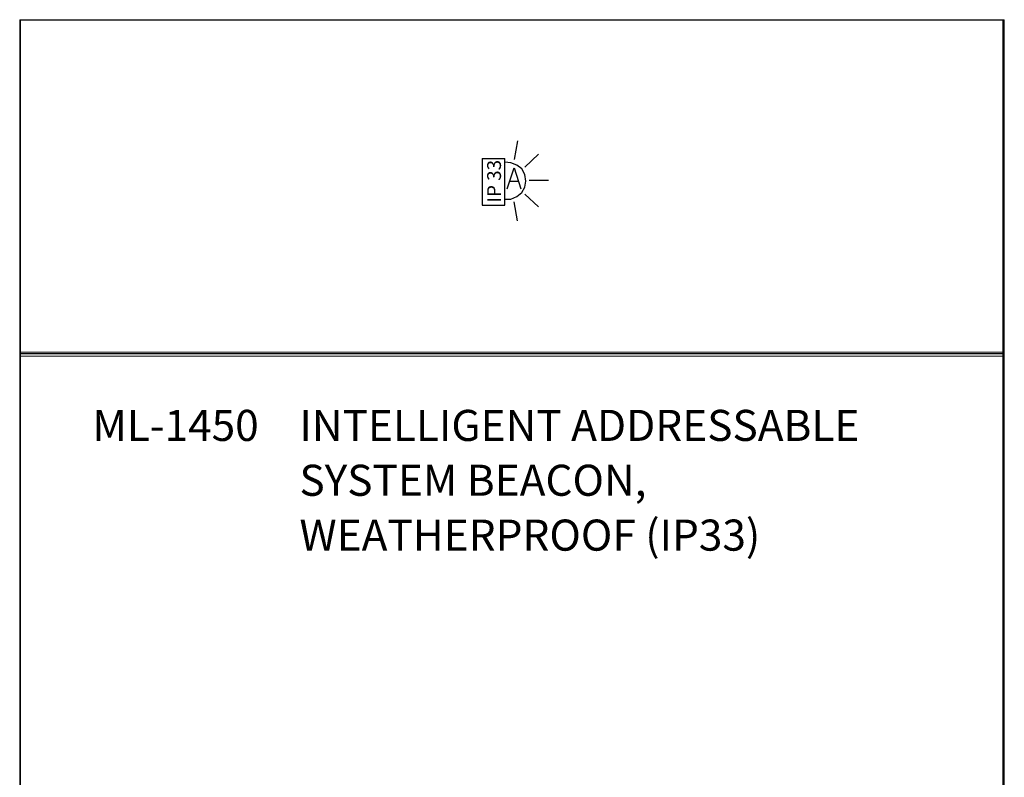
# Model space of a CAD drawing. Units: inches. Extents: x 52 to 5490, y 52 to 1245.
# Drawn here: x 963 to 1392, y 913 to 1243 of the extents above; entities that cross this region are included whole.
import ezdxf

# ---------------------------------------------------------------- set-up
doc = ezdxf.new("R2010")
doc.units = ezdxf.units.IN
doc.header["$MEASUREMENT"] = 0
doc.layers.add('Layer 1', color=7, linetype='Continuous')

# ---------------------------------------------------------------- blocks, each defined once
blk = doc.blocks.new('block 57')
at = {"layer": 'Layer 1', "lineweight": 0}
blk.add_lwpolyline([(962.93, 53.13), (1392.05, 53.13), (1392.05, 1242.81), (962.93, 1242.81), (962.93, 53.13)], dxfattribs=at)
at = {"layer": 'Layer 1', "color": 7, "lineweight": 25, "true_color": 0xffffff}
blk.add_lwpolyline([(1391.57, 53.61), (1391.57, 1242.57), (963.17, 1242.57), (963.17, 53.61)], dxfattribs=at)
blk = doc.blocks.new('block 58')
at = {"layer": 'Layer 1', "lineweight": 0}
blk.add_lwpolyline([(962.93, 1096.17), (1392.05, 1096.17), (1392.05, 1097.85), (962.93, 1097.85), (962.93, 1096.17)], dxfattribs=at)
at = {"layer": 'Layer 1', "color": 7, "lineweight": 25, "true_color": 0xffffff}
blk.add_lwpolyline([(1391.57, 1097.13), (963.17, 1097.13)], dxfattribs=at)

msp = doc.modelspace()

# ---------------------------------------------------------------- linework, layer by layer
at = {"layer": 'Layer 1', "color": 2, "lineweight": 25, "true_color": 0xffff00}
for points in [[(1179.89, 1190.01), (1178.45, 1181.85)], [(1174.37, 1164.57), (1177.01, 1164.57), (1179.65, 1165.77), (1181.81, 1167.45), (1183.01, 1169.85), (1183.49, 1172.49), (1183.01, 1175.37), (1181.81, 1177.77), (1179.65, 1179.45), (1177.01, 1180.41), (1174.37, 1180.65)], [(1189.01, 1184.25), (1183.01, 1178.49)], [(1175.33, 1169.13), (1178.45, 1178.25), (1181.33, 1169.13)], [(1180.37, 1172.25), (1176.53, 1172.25)], [(1193.33, 1172.73), (1184.93, 1172.73)], [(1179.89, 1155.21), (1178.45, 1163.37)], [(1189.01, 1161.21), (1183.01, 1166.73)]]:
    msp.add_lwpolyline(points, dxfattribs=at)
at = {"layer": 'Layer 1', "color": 1, "lineweight": 25, "true_color": 0xff0000}
for points in [[(1164.53, 1182.33), (1174.37, 1182.33)], [(1164.53, 1182.33), (1164.53, 1161.93)], [(1174.37, 1161.93), (1174.37, 1182.33)], [(1164.53, 1161.93), (1174.37, 1161.93)]]:
    msp.add_lwpolyline(points, dxfattribs=at)

# ---------------------------------------------------------------- block references
at = {"layer": 'Layer 1'}
for name in ['block 57', 'block 58']:
    msp.add_blockref(name, (0, 0), dxfattribs=at)

# ---------------------------------------------------------------- texts
at = {"layer": 'Layer 1', "color": 1, "true_color": 0xff0000, "insert": (1172.69, 1163.13), "char_height": 6.0208, "attachment_point": 7, "rotation": 90}
msp.add_mtext('\\fTimes New Roman|b0|i0|c0|p34;\\W1;IP 33', dxfattribs=at)
at = {"layer": 'Layer 1', "color": 7, "true_color": 0xffffff, "char_height": 13.5482, "attachment_point": 7}
for s, insert in [('\\fTimes New Roman|b0|i0|c0|p34;\\W1;ML-1450', (994.61, 1059.21)), ('\\fTimes New Roman|b0|i0|c0|p34;\\W1;INTELLIGENT ADDRESSABLE', (1084.85, 1059.21)), ('\\fTimes New Roman|b0|i0|c0|p34;\\W1;SYSTEM BEACON,', (1084.85, 1035.3)), ('\\fTimes New Roman|b0|i0|c0|p34;\\W1;WEATHERPROOF (IP33)', (1084.85, 1011.39))]:
    msp.add_mtext(s, dxfattribs=dict(at, insert=insert))

doc.saveas('drawing.dxf')
